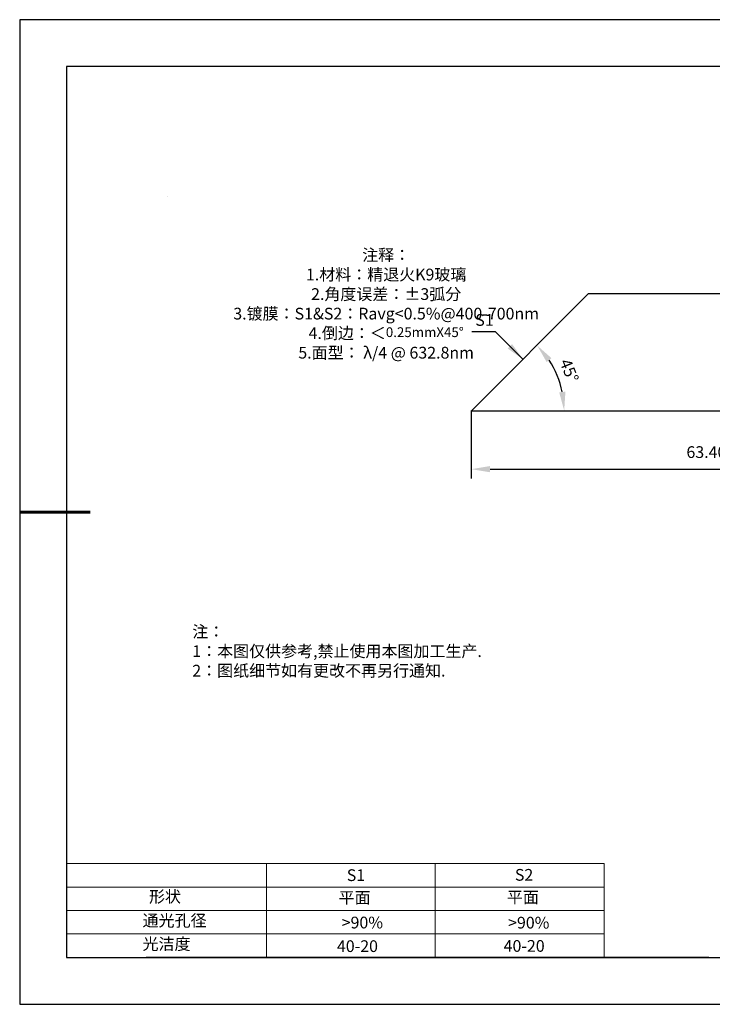
# Model space of a CAD drawing. Units: millimetres. Extents: x 0 to 297, y -2 to 208.
# Drawn here: x 0 to 147, y -2 to 208 of the extents above; entities that cross this region are included whole.
import ezdxf

# ---------------------------------------------------------------- set-up
doc = ezdxf.new("R2010")
doc.units = ezdxf.units.MM
doc.header["$PDSIZE"] = -1
for name, color, linetype in [('1轮廓实线层', 7, 'Continuous'), ('6文字层', 3, 'Continuous'), ('细实线层', 7, 'Continuous')]:
    doc.layers.add(name, color=color, linetype=linetype)
for name, color, linetype, lineweight in [('2细线层', 4, 'Continuous', 15), ('7标注层', 4, 'Continuous', 5), ('粗实线层', 7, 'Continuous', 25)]:
    doc.layers.add(name, color=color, linetype=linetype, lineweight=lineweight)
doc.styles.add('TH-GBD2M', font='calibri.ttf', dxfattribs={"width": 0.8, "height": 2.5})
doc.styles.add('标准', font='txt', dxfattribs={"height": 9.59})
doc.dimstyles.new('TH-GBD2M', dxfattribs={"dimtxt": 3.5, "dimasz": 4, "dimexe": 2, "dimexo": 0, "dimgap": 1.5, "dimtad": 1, "dimdec": 4, "dimzin": 9, "dimdsep": 46, "dimtxsty": 'TH-GBD2M', "dimcen": 0, "dimclrt": 3, "dimadec": 0, "dimazin": 3, "dimtfac": 1, "dimtdec": 4, "dimtofl": 0, "dimtmove": 0, "dimatfit": 3, "dimfxl": 1, "dimtolj": 1, "dimtzin": 0, "dimarcsym": 0})

# ---------------------------------------------------------------- blocks, each defined once
blk = doc.blocks.new('*X6')
at = {"layer": '粗实线层'}
for p, q in [((-138.5, 95), (-138.5, -95)), ((138.5, 95), (-138.5, 95)), ((-138.5, -95), (138.5, -95))]:
    blk.add_line(p, q, dxfattribs=at)
at = {"layer": '粗实线层', "lineweight": 60}
blk.add_line((-148.5, 0), (-133.5, 0), dxfattribs=at)
at = {"layer": '细实线层'}
for p, q in [((148.5, 105), (-148.5, 105)), ((-148.5, 105), (-148.5, -105)), ((-148.5, -105), (148.5, -105))]:
    blk.add_line(p, q, dxfattribs=at)
blk = doc.blocks.new('*D10')
at = {"layer": '7标注层', "color": 0, "lineweight": -2, "transparency": 16777216}
for p, q in [((95.94, 124.81), (95.94, 110.33)), ((201.61, 124.81), (201.61, 110.33)), ((99.94, 112.33), (197.61, 112.33))]:
    blk.add_line(p, q, dxfattribs=at)
at = {"layer": '7标注层', "color": 0, "transparency": 16777216}
for points in [[(99.94, 113), (99.94, 111.67), (95.94, 112.33)], [(197.61, 113), (197.61, 111.67), (201.61, 112.33)]]:
    blk.add_solid(points, dxfattribs=at)
at = {"layer": 'Defpoints', "color": 0, "transparency": 16777216}
for p in [(95.94, 124.81), (201.61, 124.81), (201.61, 112.33)]:
    blk.add_point(p, dxfattribs=at)
at = {"layer": '7标注层', "color": 3, "transparency": 16777216, "insert": (148.86, 115.97), "char_height": 2.5, "attachment_point": 5, "style": 'TH-GBD2M'}
blk.add_mtext('\\A1;63.40{}{\\H0.71x;\\C3;\\S 0.00^ -0.20;}', dxfattribs=at)
blk = doc.blocks.new('*D11')
at = {"layer": '7标注层', "color": 0, "lineweight": -2, "transparency": 16777216}
blk.add_arc((201.61, 124.81), 18.57, 147.3633, 167.6367, dxfattribs=at)
at = {"layer": '7标注层', "color": 0, "transparency": 16777216}
for points in [[(185.45, 135.24), (186.49, 134.4), (188.48, 137.94)], [(184.13, 128.71), (182.8, 128.85), (183.04, 124.81)]]:
    blk.add_solid(points, dxfattribs=at)
at = {"layer": 'Defpoints', "color": 0, "transparency": 16777216}
for p in [(176.61, 149.81), (183.67, 129.61), (96.11, 124.81), (201.61, 124.81), (201.61, 124.81)]:
    blk.add_point(p, dxfattribs=at)
at = {"layer": '7标注层', "color": 3, "transparency": 16777216, "insert": (181.93, 133.06), "char_height": 2.5, "attachment_point": 5, "rotation": 67.2561, "style": 'TH-GBD2M'}
blk.add_mtext('\\A1;45°', dxfattribs=at)
blk = doc.blocks.new('*D12')
at = {"layer": '7标注层', "color": 0, "lineweight": -2, "transparency": 16777216}
blk.add_arc((96.11, 124.81), 19.64, 11.6886, 33.3114, dxfattribs=at)
at = {"layer": '7标注层', "color": 0, "transparency": 16777216}
for points in [[(112.01, 135.17), (113.04, 136.01), (110, 138.69)], [(116.01, 128.85), (114.68, 128.72), (115.75, 124.81)]]:
    blk.add_solid(points, dxfattribs=at)
at = {"layer": 'Defpoints', "color": 0, "transparency": 16777216}
for p in [(121.11, 149.81), (113.12, 134.63), (96.11, 124.81), (96.11, 124.81), (201.61, 124.81)]:
    blk.add_point(p, dxfattribs=at)
at = {"layer": '7标注层', "color": 3, "transparency": 16777216, "insert": (116.83, 133.35), "char_height": 2.5, "attachment_point": 5, "rotation": 292.4145, "style": 'TH-GBD2M'}
blk.add_mtext('\\A1;45°', dxfattribs=at)

msp = doc.modelspace()

# ---------------------------------------------------------------- linework, layer by layer
for p, q in [((95.94217, 124.80526), (120.94217, 149.80526)), ((120.94217, 149.80526), (176.60883, 149.80526)), ((95.94217, 124.80526), (201.60883, 124.80526))]:
    msp.add_line(p, q)
at = {"layer": '1轮廓实线层'}
msp.add_line((146.5966, 8.19411), (286.5966, 8.19411), dxfattribs=at)
at = {"layer": '2细线层'}
for p, q in [((9.5966, 28.19411), (124.2431, 28.19411)), ((52.2431, 28.19411), (52.2431, 8.19411)), ((88.2431, 28.19411), (88.2431, 8.19411)), ((124.2431, 28.19411), (124.2431, 8.19411)), ((9.5966, 23.19411), (124.2431, 23.19411)), ((9.5966, 18.19411), (124.2431, 18.19411)), ((9.5966, 13.19411), (124.2431, 13.19411))]:
    msp.add_line(p, q, dxfattribs=at)
at = {"layer": '6文字层', "color": 0}
msp.add_line((146.5966, 8.19411), (26.5966, 8.19411), dxfattribs=at)
at = {"layer": '7标注层'}
msp.add_line((31.05694, 170.49545), (31.05694, 170.49545), dxfattribs=at)

# ---------------------------------------------------------------- block references
at = {"layer": '粗实线层'}
msp.add_blockref('*X6', (148.0966, 103.19411), dxfattribs=at)

# ---------------------------------------------------------------- texts
at = {"layer": '6文字层', "color": 3, "insert": (77.7698, 147.58928), "char_height": 2.5, "attachment_point": 5}
msp.add_mtext_dynamic_manual_height_columns('{\\fSimSun|b1|i0|c134|p2;注释：\\fSimSun|b1|i0|c0|p2; \\P\\fSimSun|b1|i0|c134|p2;1.材料：精退火K9玻璃\\fSimSun|b1|i0|c0|p2;                           \\H0.99999x;   \\P\\fSimSun|b1|i0|c134|p2;2.角度误差：±3弧分\\P3.镀膜：S1&S2：Ravg<0.5%@400-700nm\\fSimSun|b1|i0|c0|p2;  \\fSimSun|b1|i0|c134|p2;\\P4.倒边：＜\\fArial|b1|i0|c0|p34;\\H0.83334x;\\C256;0.25mmX45°\\fAdobe Pi Std|b1|i0|c134|p0;\\H1.3x;\\P\\fSimSun|b1|i0|c134|p2;\\H0.92311x;\\C3;5.面型： λ/4 @ 632.8nm}', width=93.4257079, gutter_width=1, heights=[126.52344], dxfattribs=at)
at = {"layer": '6文字层', "insert": (36.41529, 78.93275), "char_height": 2.5, "attachment_point": 1, "style": '标准'}
msp.add_mtext_dynamic_manual_height_columns('{\\fSimSun|b1|i0|c134|p2;\\C1;注：\\P1：本图仅供参考,禁止使用本图加工生产.\\P2：图纸细节如有更改不再另行通知.}', width=114.670306, gutter_width=1, heights=[0], dxfattribs=at)
at = {"layer": '6文字层', "attachment_point": 1}
for s, width, insert, char_height in [('{\\fSimSun|b1|i0|c0|p2;S1}', 24.7226158, (69.36797, 26.98408), 2.5), ('{\\fSimSun|b1|i0|c0|p2;S2}', 21.2957182, (105.22943, 27.05267), 2.5), ('{\\fSimSun|b1|i0|c134|p2;形状}', 13.9677938, (27.17713, 22.40257), 2.5), ('{\\fSimSun|b1|i0|c134|p2;平面}', 21.8361009, (67.63596, 22.18671), 2.5), ('{\\fSimSun|b1|i0|c134|p2;平面}', 16.1289395, (103.52676, 22.27784), 2.5), ('{\\fSimSun|b1|i0|c134|p2;通光孔径}', 16.3962864, (25.81476, 17.30869), 2.5), ('{\\fSimSun|b1|i0|c134|p2;\\C3;>90%}', 25.4324402, (68.28511, 16.88085), 2.5), ('{\\fSimSun|b1|i0|c134|p2;\\C3;>90%}', 25.4324402, (103.77989, 16.85405), 2.5), ('{\\fSimSun|b1|i0|c134|p2;光洁度}', 16.3962864, (25.81476, 12.30869), 2.5), ('{\\fSimSun|b1|i0|c134|p2;\\H1.25x;40-20}', 19.1636462, (67.27197, 11.84774), 2), ('{\\fSimSun|b1|i0|c134|p2;\\H1.25x;40-20}', 19.1636462, (102.83331, 11.89283), 2)]:
    msp.add_mtext_dynamic_manual_height_columns(s, width=width, gutter_width=17.5, heights=[0], dxfattribs=dict(at, insert=insert, char_height=char_height))
at = {"layer": '7标注层', "color": 3, "insert": (98.7453, 144.15057), "char_height": 2.5, "attachment_point": 5, "style": 'TH-GBD2M'}
msp.add_mtext('\\A1;S1', dxfattribs=at)

# ---------------------------------------------------------------- dimensions: what is measured, and where the dimension line sits
at = {"layer": '7标注层'}
for base, line1, line2, picture, middle in [((183.66835, 129.6124), ((201.60883, 124.80526), (176.60883, 149.80526)), ((96.10883, 124.80526), (201.60883, 124.80526)), '*D11', (184.4797, 131.98595)), ((113.11879, 134.62596), ((96.10883, 124.80526), (201.60883, 124.80526)), ((96.10883, 124.80526), (121.10883, 149.80526)), '*D12', (114.26632, 132.29462))]:
    dim = msp.add_angular_dim_2l(base=base, line1=line1, line2=line2, dimstyle='TH-GBD2M', dxfattribs=at)
    dim.commit()
    dim.dimension.update_dxf_attribs({"geometry": picture, "text_midpoint": middle, "dimtype": 162})
dim = msp.add_linear_dim(base=(201.60883, 112.33425), p1=(95.94217, 124.80526), p2=(201.60883, 124.80526), text='<>0{}{\\H0.71x;\\C3;\\S 0.00^ -0.20;}', dimstyle='TH-GBD2M', override={"dimlfac": 0.6, "dimtm": 0.2, "dimtdec": 2}, dxfattribs=at)
dim.commit()
dim.dimension.update_dxf_attribs({"geometry": '*D10', "text_midpoint": (148.85883, 112.33425), "dimtype": 160})

# ---------------------------------------------------------------- leaders
msp.add_leader([(107.00748, 135.70391), (101.06795, 141.61722), (96.04264, 141.61722)], dimstyle='TH-GBD2M', override={"dimgap": 1.5, "dimtad": 0, "dimtxsty": 'TH-GBD2M'}, dxfattribs=at)

doc.saveas('drawing.dxf')
